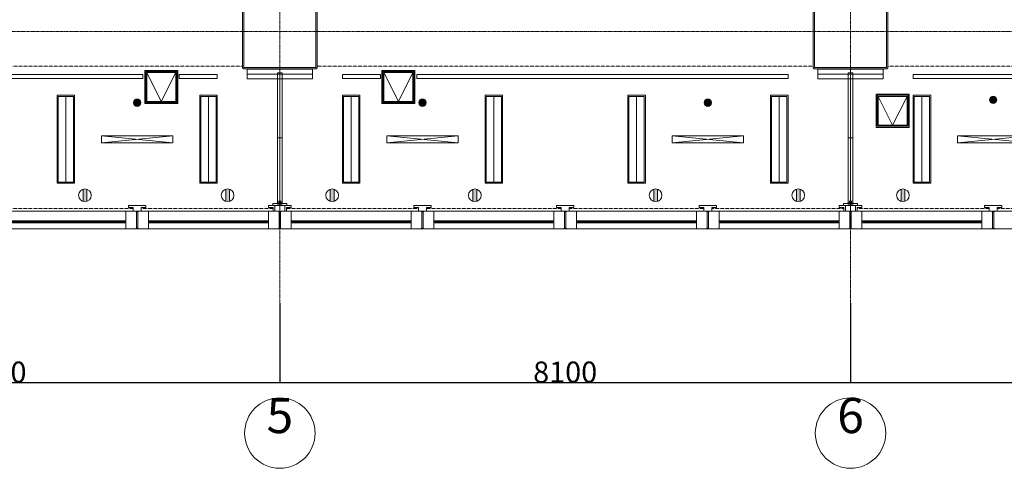
# Model space of a CAD drawing. Units: millimetres. Extents: x 3408 to 158974, y -223429 to 85703.
# Drawn here: x 37002 to 50977, y -223293 to -216922 of the extents above; entities that cross this region are included whole.
import ezdxf

# ---------------------------------------------------------------- set-up
doc = ezdxf.new("R2010")
doc.units = ezdxf.units.MM
doc.header["$LTSCALE"] = 12.7
doc.header["$PDMODE"] = 1
doc.header["$PDSIZE"] = -2
doc.linetypes.add('CENTER', pattern=[1.6, 1, -0.2, 0.2, -0.2])
doc.linetypes.add('HIDDEN2', pattern=[0.0375, 0.025, -0.0125])
doc.layers.get('0').update_dxf_attribs({"lineweight": 25})
doc.layers.get('Defpoints').update_dxf_attribs({"lineweight": 25})
doc.layers.add('01.基準線', color=1, linetype='CENTER', lineweight=5, true_color=0xff0000)
doc.layers.add('02.補助線', color=6, linetype='Continuous', lineweight=5, true_color=0xff00ff)
for name, color, linetype, lineweight in [('04.寸法線', 7, 'Continuous', 5), ('05.躯体線（ＲＣ、ＰＣ）', 7, 'Continuous', 13), ('07.モルタル', 7, 'Continuous', 13), ('09-01.内装関係（ヒートン）', 7, 'Continuous', 13), ('09-03.内装関係（電動ブラインド）', 7, 'Continuous', 13), ('09-05.内装関係（点検口）', 7, 'Continuous', 13), ('09-06.内装関係（スライディングウォール）', 7, 'Continuous', 13), ('09.内装関係', 7, 'Continuous', 13), ('21-01.電気設備関係（HＦベース照明）', 7, 'Continuous', 13), ('21-07.電気設備関係（配線ダクト）', 7, 'Continuous', 13), ('22-01.防災設備関係（スプリンクラー）', 7, 'Continuous', 13), ('23-01.空調設備関係（給気）', 7, 'Continuous', 13)]:
    doc.layers.add(name, color=color, linetype=linetype, lineweight=lineweight)
doc.styles.get("Standard").update_dxf_attribs({"font": 'txt', "bigfont": 'BIGFONT.SHX'})
doc.styles.add('ＭＳ ゴシック', font='msgothic_0.ttc', dxfattribs={"bigfont": 'ＭＳ ゴシック'})
doc.dimstyles.new('ISO-25', dxfattribs={"dimtxt": 200, "dimasz": 2.499072, "dimexe": 1.25, "dimexo": 0.625, "dimgap": 0.625, "dimtad": 1, "dimdec": 0, "dimdsep": 46, "dimtxsty": 'ＭＳ ゴシック', "dimblk": 'VW_FILLEDARROW', "dimblk1": 'VW_FILLEDARROW', "dimblk2": 'VW_FILLEDARROW', "dimcen": 0, "dimazin": 0, "dimtfac": 1, "dimtdec": 0, "dimtix": 1, "dimtmove": 0, "dimatfit": 0, "dimldrblk": 'VW_FILLEDARROW', "dimfxl": 1, "dimfrac": 2, "dimtolj": 1, "dimarcsym": 0})

# ---------------------------------------------------------------- blocks, each defined once
blk = doc.blocks.new('VW_FILLEDARROW')
at = {"linetype": 'Continuous', "lineweight": 0}
blk.add_hatch(color=0, dxfattribs=at).paths.add_polyline_path([(-1, 0.1), (0, 0), (-1, -0.1)])
at = {"color": 0, "linetype": 'Continuous', "lineweight": 20, "flags": 128}
blk.add_lwpolyline([(-1, 0.1), (0, 0), (-1, -0.1)], close=True, dxfattribs=at)
blk = doc.blocks.new('*D12')
at = {"layer": '04.寸法線', "color": 0, "lineweight": -2}
for p, q in [((32594, -220948), (32594, -222079)), ((40694, -220948), (40694, -222079)), ((40692, -222078), (32597, -222078))]:
    blk.add_line(p, q, dxfattribs=at)
at = {"layer": 'Defpoints', "color": 0}
for p in [(32594, -220948), (40694, -220948), (32594, -222078)]:
    blk.add_point(p, dxfattribs=at)
at = {"layer": '04.寸法線', "color": 0, "lineweight": -2, "xscale": 2.499072265625, "yscale": 2.499072265625, "zscale": 2.499072265625, "rotation": 180}
blk.add_blockref('VW_FILLEDARROW', (32594, -222078), dxfattribs=at)
at = {"layer": '04.寸法線', "color": 0, "lineweight": -2, "xscale": 2.499072265625, "yscale": 2.499072265625, "zscale": 2.499072265625}
blk.add_blockref('VW_FILLEDARROW', (40694, -222078), dxfattribs=at)
at = {"layer": '04.寸法線', "color": 0, "insert": (36644, -221927), "char_height": 300, "attachment_point": 5, "style": 'ＭＳ ゴシック'}
blk.add_mtext('\\A1;8100', dxfattribs=at)
blk = doc.blocks.new('*D13')
at = {"layer": '04.寸法線', "color": 0, "lineweight": -2}
for p, q in [((40694, -220948), (40694, -222079)), ((48794, -220948), (48794, -222079)), ((48792, -222078), (40697, -222078))]:
    blk.add_line(p, q, dxfattribs=at)
at = {"layer": 'Defpoints', "color": 0}
for p in [(40694, -220948), (48794, -220948), (40694, -222078)]:
    blk.add_point(p, dxfattribs=at)
at = {"layer": '04.寸法線', "color": 0, "lineweight": -2, "xscale": 2.499072265625, "yscale": 2.499072265625, "zscale": 2.499072265625, "rotation": 180}
blk.add_blockref('VW_FILLEDARROW', (40694, -222078), dxfattribs=at)
at = {"layer": '04.寸法線', "color": 0, "lineweight": -2, "xscale": 2.499072265625, "yscale": 2.499072265625, "zscale": 2.499072265625}
blk.add_blockref('VW_FILLEDARROW', (48794, -222078), dxfattribs=at)
at = {"layer": '04.寸法線', "color": 0, "insert": (44744, -221927), "char_height": 300, "attachment_point": 5, "style": 'ＭＳ ゴシック'}
blk.add_mtext('\\A1;8100', dxfattribs=at)
blk = doc.blocks.new('*D14')
at = {"layer": '04.寸法線', "color": 0, "lineweight": -2}
for p, q in [((48794, -220948), (48794, -222079)), ((56894, -220948), (56894, -222079)), ((56892, -222078), (48797, -222078))]:
    blk.add_line(p, q, dxfattribs=at)
at = {"layer": 'Defpoints', "color": 0}
for p in [(48794, -220948), (56894, -220948), (48794, -222078)]:
    blk.add_point(p, dxfattribs=at)
at = {"layer": '04.寸法線', "color": 0, "lineweight": -2, "xscale": 2.499072265625, "yscale": 2.499072265625, "zscale": 2.499072265625, "rotation": 180}
blk.add_blockref('VW_FILLEDARROW', (48794, -222078), dxfattribs=at)
at = {"layer": '04.寸法線', "color": 0, "lineweight": -2, "xscale": 2.499072265625, "yscale": 2.499072265625, "zscale": 2.499072265625}
blk.add_blockref('VW_FILLEDARROW', (56894, -222078), dxfattribs=at)
at = {"layer": '04.寸法線', "color": 0, "insert": (52844, -221927), "char_height": 300, "attachment_point": 5, "style": 'ＭＳ ゴシック'}
blk.add_mtext('\\A1;8100', dxfattribs=at)

msp = doc.modelspace()

# ---------------------------------------------------------------- hatches: boundary and pattern name
at = {"layer": '09-01.内装関係（ヒートン）', "linetype": 'Continuous', "lineweight": 0}
h = msp.add_hatch(color=7, dxfattribs=at)
edge = h.paths.add_edge_path()
edge.add_arc((37926.696, -219416.026), 90, 253.1525165, 286.8474835)
edge.add_line((37952.78, -219502.164), (37952.78, -219329.889))
edge.add_arc((37926.696, -219416.026), 90, 73.1525165, 106.8474835)
edge.add_line((37900.612, -219329.889), (37900.612, -219502.164))
h = msp.add_hatch(color=7, dxfattribs=at)
edge = h.paths.add_edge_path()
edge.add_arc((39951.696, -219416.026), 90, 253.1525165, 286.8474835)
edge.add_line((39977.78, -219502.164), (39977.78, -219329.889))
edge.add_arc((39951.696, -219416.026), 90, 73.1525165, 106.8474835)
edge.add_line((39925.612, -219329.889), (39925.612, -219502.164))
h = msp.add_hatch(color=7, dxfattribs=at)
edge = h.paths.add_edge_path()
edge.add_arc((41436.696, -219416.026), 90, 253.1525165, 286.8474835)
edge.add_line((41462.78, -219502.164), (41462.78, -219329.889))
edge.add_arc((41436.696, -219416.026), 90, 73.1525165, 106.8474835)
edge.add_line((41410.612, -219329.889), (41410.612, -219502.164))
h = msp.add_hatch(color=7, dxfattribs=at)
edge = h.paths.add_edge_path()
edge.add_arc((43461.696, -219416.026), 90, 253.1525165, 286.8474835)
edge.add_line((43487.78, -219502.164), (43487.78, -219329.889))
edge.add_arc((43461.696, -219416.026), 90, 73.1525165, 106.8474835)
edge.add_line((43435.612, -219329.889), (43435.612, -219502.164))
h = msp.add_hatch(color=7, dxfattribs=at)
edge = h.paths.add_edge_path()
edge.add_arc((46026.696, -219416.026), 90, 253.1525165, 286.8474835)
edge.add_line((46052.78, -219502.164), (46052.78, -219329.889))
edge.add_arc((46026.696, -219416.026), 90, 73.1525165, 106.8474835)
edge.add_line((46000.612, -219329.889), (46000.612, -219502.164))
h = msp.add_hatch(color=7, dxfattribs=at)
edge = h.paths.add_edge_path()
edge.add_arc((48051.696, -219416.026), 90, 253.1525165, 286.8474835)
edge.add_line((48077.78, -219502.164), (48077.78, -219329.889))
edge.add_arc((48051.696, -219416.026), 90, 73.1525165, 106.8474835)
edge.add_line((48025.612, -219329.889), (48025.612, -219502.164))
h = msp.add_hatch(color=7, dxfattribs=at)
edge = h.paths.add_edge_path()
edge.add_arc((49536.696, -219416.026), 90, 253.1525165, 286.8474835)
edge.add_line((49562.78, -219502.164), (49562.78, -219329.889))
edge.add_arc((49536.696, -219416.026), 90, 73.1525165, 106.8474835)
edge.add_line((49510.612, -219329.889), (49510.612, -219502.164))
at = {"layer": '22-01.防災設備関係（スプリンクラー）', "linetype": 'Continuous', "lineweight": 0}
h = msp.add_hatch(color=7, dxfattribs=at)
edge = h.paths.add_edge_path()
edge.add_arc((50819.196, -218061.026), 51.946, 270, 360, ccw=False)
edge.add_arc((50819.196, -218061.026), 51.946, 180, 270, ccw=False)
edge.add_arc((50819.196, -218061.026), 51.946, 90, 180, ccw=False)
edge.add_arc((50819.196, -218061.026), 51.946, 0, 90, ccw=False)
h = msp.add_hatch(color=7, dxfattribs=at)
edge = h.paths.add_edge_path()
edge.add_arc((38669.196, -218101.026), 51.946, 270, 360, ccw=False)
edge.add_arc((38669.196, -218101.026), 51.946, 180, 270, ccw=False)
edge.add_arc((38669.196, -218101.026), 51.946, 90, 180, ccw=False)
edge.add_arc((38669.196, -218101.026), 51.946, 0, 90, ccw=False)
h = msp.add_hatch(color=7, dxfattribs=at)
edge = h.paths.add_edge_path()
edge.add_arc((42719.196, -218101.026), 51.946, 270, 360, ccw=False)
edge.add_arc((42719.196, -218101.026), 51.946, 180, 270, ccw=False)
edge.add_arc((42719.196, -218101.026), 51.946, 90, 180, ccw=False)
edge.add_arc((42719.196, -218101.026), 51.946, 0, 90, ccw=False)
h = msp.add_hatch(color=7, dxfattribs=at)
edge = h.paths.add_edge_path()
edge.add_arc((46769.196, -218101.026), 51.946, 270, 360, ccw=False)
edge.add_arc((46769.196, -218101.026), 51.946, 180, 270, ccw=False)
edge.add_arc((46769.196, -218101.026), 51.946, 90, 180, ccw=False)
edge.add_arc((46769.196, -218101.026), 51.946, 0, 90, ccw=False)

# ---------------------------------------------------------------- linework, layer by layer
at = {"layer": '01.基準線'}
for p, q in [((40694.196, -159554.485), (40694.196, -220958.215)), ((48794.196, -159554.485), (48794.196, -220958.215)), ((5810.408, -217091.026), (152229.123, -217091.026)), ((5810.408, -219891.026), (152229.123, -219891.026))]:
    msp.add_line(p, q, dxfattribs=at)
at = {"layer": '02.補助線', "linetype": 'Continuous'}
for p, q in [((40694.196, -217621.026), (40694.196, -219649.666)), ((48794.196, -217621.026), (48794.196, -219649.666))]:
    msp.add_line(p, q, dxfattribs=at)
at = {"layer": '04.寸法線', "color": 7}
for centre in [(40694.196, -222793.168), (40694.196, -222793.168), (48794.196, -222793.168), (48794.196, -222793.168)]:
    msp.add_circle(centre, 500, dxfattribs=at)
at = {"layer": '05.躯体線（ＲＣ、ＰＣ）', "color": 7}
for p, q in [((36794.196, -219639.666), (38519.196, -219639.666)), ((38509.196, -219891.026), (38509.196, -219639.666)), ((38519.196, -219639.666), (38649.196, -219639.666)), ((38659.196, -219649.666), (38649.196, -219639.666)), ((38679.196, -219649.666), (38689.196, -219639.666)), ((38819.196, -219639.666), (38689.196, -219639.666)), ((38819.196, -219639.666), (40544.196, -219639.666)), ((38829.196, -219891.026), (38829.196, -219639.666)), ((40534.196, -219891.026), (40534.196, -219639.666)), ((40544.196, -219639.666), (40674.196, -219639.666)), ((40684.196, -219649.666), (40674.196, -219639.666)), ((40704.196, -219649.666), (40714.196, -219639.666)), ((40844.196, -219639.666), (40714.196, -219639.666)), ((40844.196, -219639.666), (42569.196, -219639.666)), ((40854.196, -219891.026), (40854.196, -219639.666)), ((42559.196, -219891.026), (42559.196, -219639.666)), ((42569.196, -219639.666), (42699.196, -219639.666)), ((42709.196, -219649.666), (42699.196, -219639.666)), ((42729.196, -219649.666), (42739.196, -219639.666)), ((42869.196, -219639.666), (42739.196, -219639.666)), ((42869.196, -219639.666), (44594.196, -219639.666)), ((42879.196, -219891.026), (42879.196, -219639.666)), ((44584.196, -219891.026), (44584.196, -219639.666)), ((44594.196, -219639.666), (44724.196, -219639.666)), ((44734.196, -219649.666), (44724.196, -219639.666)), ((44754.196, -219649.666), (44764.196, -219639.666)), ((44894.196, -219639.666), (44764.196, -219639.666)), ((44894.196, -219639.666), (46619.196, -219639.666)), ((44904.196, -219891.026), (44904.196, -219639.666)), ((46609.196, -219891.026), (46609.196, -219639.666)), ((46619.196, -219639.666), (46749.196, -219639.666)), ((46759.196, -219649.666), (46749.196, -219639.666)), ((46779.196, -219649.666), (46789.196, -219639.666)), ((46919.196, -219639.666), (46789.196, -219639.666)), ((46919.196, -219639.666), (48644.196, -219639.666)), ((46929.196, -219891.026), (46929.196, -219639.666)), ((48634.196, -219891.026), (48634.196, -219639.666)), ((48644.196, -219639.666), (48774.196, -219639.666)), ((48784.196, -219649.666), (48774.196, -219639.666)), ((48804.196, -219649.666), (48814.196, -219639.666)), ((48944.196, -219639.666), (48814.196, -219639.666)), ((48944.196, -219639.666), (50669.196, -219639.666)), ((48954.196, -219891.026), (48954.196, -219639.666)), ((50659.196, -219891.026), (50659.196, -219639.666)), ((50669.196, -219639.666), (50799.196, -219639.666)), ((50809.196, -219649.666), (50799.196, -219639.666)), ((50829.196, -219649.666), (50839.196, -219639.666)), ((50969.196, -219639.666), (50839.196, -219639.666)), ((50969.196, -219639.666), (52694.196, -219639.666)), ((36814.196, -219777.026), (38499.196, -219777.026)), ((36814.196, -219805.026), (38499.196, -219805.026)), ((38509.196, -219777.026), (38489.196, -219777.026)), ((38489.196, -219777.026), (38489.196, -219787.026)), ((38489.196, -219787.026), (38494.196, -219787.026)), ((38489.196, -219795.026), (38489.196, -219805.026)), ((38494.196, -219795.026), (38489.196, -219795.026)), ((38489.196, -219805.026), (38509.196, -219805.026)), ((38494.196, -219787.026), (38494.196, -219795.026)), ((38509.196, -219805.026), (38509.196, -219777.026)), ((38829.196, -219777.026), (38849.196, -219777.026)), ((38849.196, -219805.026), (38829.196, -219805.026)), ((38839.196, -219777.026), (40524.196, -219777.026)), ((38839.196, -219805.026), (40524.196, -219805.026)), ((38849.196, -219787.026), (38844.196, -219787.026)), ((38844.196, -219787.026), (38844.196, -219795.026)), ((38844.196, -219795.026), (38849.196, -219795.026)), ((38849.196, -219777.026), (38849.196, -219787.026)), ((38849.196, -219795.026), (38849.196, -219805.026)), ((40534.196, -219777.026), (40514.196, -219777.026)), ((40514.196, -219777.026), (40514.196, -219787.026)), ((40514.196, -219787.026), (40519.196, -219787.026)), ((40514.196, -219795.026), (40514.196, -219805.026)), ((40519.196, -219795.026), (40514.196, -219795.026)), ((40514.196, -219805.026), (40534.196, -219805.026)), ((40519.196, -219787.026), (40519.196, -219795.026)), ((40534.196, -219805.026), (40534.196, -219777.026)), ((40854.196, -219777.026), (40874.196, -219777.026)), ((40874.196, -219805.026), (40854.196, -219805.026)), ((40864.196, -219777.026), (42549.196, -219777.026)), ((40864.196, -219805.026), (42549.196, -219805.026)), ((40874.196, -219787.026), (40869.196, -219787.026)), ((40869.196, -219787.026), (40869.196, -219795.026)), ((40869.196, -219795.026), (40874.196, -219795.026)), ((40874.196, -219777.026), (40874.196, -219787.026)), ((40874.196, -219795.026), (40874.196, -219805.026)), ((42559.196, -219777.026), (42539.196, -219777.026)), ((42539.196, -219777.026), (42539.196, -219787.026)), ((42539.196, -219787.026), (42544.196, -219787.026)), ((42539.196, -219795.026), (42539.196, -219805.026)), ((42544.196, -219795.026), (42539.196, -219795.026)), ((42539.196, -219805.026), (42559.196, -219805.026)), ((42544.196, -219787.026), (42544.196, -219795.026)), ((42559.196, -219805.026), (42559.196, -219777.026)), ((42879.196, -219777.026), (42899.196, -219777.026)), ((42899.196, -219805.026), (42879.196, -219805.026)), ((42889.196, -219777.026), (44574.196, -219777.026)), ((42889.196, -219805.026), (44574.196, -219805.026)), ((42899.196, -219787.026), (42894.196, -219787.026)), ((42894.196, -219787.026), (42894.196, -219795.026)), ((42894.196, -219795.026), (42899.196, -219795.026)), ((42899.196, -219777.026), (42899.196, -219787.026)), ((42899.196, -219795.026), (42899.196, -219805.026)), ((44584.196, -219777.026), (44564.196, -219777.026)), ((44564.196, -219777.026), (44564.196, -219787.026)), ((44564.196, -219787.026), (44569.196, -219787.026)), ((44564.196, -219795.026), (44564.196, -219805.026)), ((44569.196, -219795.026), (44564.196, -219795.026)), ((44564.196, -219805.026), (44584.196, -219805.026)), ((44569.196, -219787.026), (44569.196, -219795.026)), ((44584.196, -219805.026), (44584.196, -219777.026)), ((44904.196, -219777.026), (44924.196, -219777.026)), ((44924.196, -219805.026), (44904.196, -219805.026)), ((44914.196, -219777.026), (46599.196, -219777.026)), ((44914.196, -219805.026), (46599.196, -219805.026)), ((44924.196, -219787.026), (44919.196, -219787.026)), ((44919.196, -219787.026), (44919.196, -219795.026)), ((44919.196, -219795.026), (44924.196, -219795.026)), ((44924.196, -219777.026), (44924.196, -219787.026)), ((44924.196, -219795.026), (44924.196, -219805.026)), ((46609.196, -219777.026), (46589.196, -219777.026)), ((46589.196, -219777.026), (46589.196, -219787.026)), ((46589.196, -219787.026), (46594.196, -219787.026)), ((46589.196, -219795.026), (46589.196, -219805.026)), ((46594.196, -219795.026), (46589.196, -219795.026)), ((46589.196, -219805.026), (46609.196, -219805.026)), ((46594.196, -219787.026), (46594.196, -219795.026)), ((46609.196, -219805.026), (46609.196, -219777.026)), ((46929.196, -219777.026), (46949.196, -219777.026)), ((46949.196, -219805.026), (46929.196, -219805.026)), ((46939.196, -219777.026), (48624.196, -219777.026)), ((46939.196, -219805.026), (48624.196, -219805.026)), ((46949.196, -219787.026), (46944.196, -219787.026)), ((46944.196, -219787.026), (46944.196, -219795.026)), ((46944.196, -219795.026), (46949.196, -219795.026)), ((46949.196, -219777.026), (46949.196, -219787.026)), ((46949.196, -219795.026), (46949.196, -219805.026)), ((48634.196, -219777.026), (48614.196, -219777.026)), ((48614.196, -219777.026), (48614.196, -219787.026)), ((48614.196, -219787.026), (48619.196, -219787.026)), ((48614.196, -219795.026), (48614.196, -219805.026)), ((48619.196, -219795.026), (48614.196, -219795.026)), ((48614.196, -219805.026), (48634.196, -219805.026)), ((48619.196, -219787.026), (48619.196, -219795.026)), ((48634.196, -219805.026), (48634.196, -219777.026)), ((48954.196, -219777.026), (48974.196, -219777.026)), ((48974.196, -219805.026), (48954.196, -219805.026)), ((48964.196, -219777.026), (50649.196, -219777.026)), ((48964.196, -219805.026), (50649.196, -219805.026)), ((48974.196, -219787.026), (48969.196, -219787.026)), ((48969.196, -219787.026), (48969.196, -219795.026)), ((48969.196, -219795.026), (48974.196, -219795.026)), ((48974.196, -219777.026), (48974.196, -219787.026)), ((48974.196, -219795.026), (48974.196, -219805.026)), ((50659.196, -219777.026), (50639.196, -219777.026)), ((50639.196, -219777.026), (50639.196, -219787.026)), ((50639.196, -219787.026), (50644.196, -219787.026)), ((50639.196, -219795.026), (50639.196, -219805.026)), ((50644.196, -219795.026), (50639.196, -219795.026)), ((50639.196, -219805.026), (50659.196, -219805.026)), ((50644.196, -219787.026), (50644.196, -219795.026)), ((50659.196, -219805.026), (50659.196, -219777.026)), ((36794.196, -219891.026), (38519.196, -219891.026)), ((38519.196, -219891.026), (38649.196, -219891.026)), ((38659.196, -219881.026), (38649.196, -219891.026)), ((38659.196, -219881.026), (38649.196, -219891.026)), ((38659.196, -219881.026), (38649.196, -219891.026)), ((38679.196, -219881.026), (38689.196, -219891.026)), ((38679.196, -219881.026), (38689.196, -219891.026)), ((38679.196, -219881.026), (38689.196, -219891.026)), ((38819.196, -219891.026), (38689.196, -219891.026)), ((38819.196, -219891.026), (40544.196, -219891.026)), ((40544.196, -219891.026), (40674.196, -219891.026)), ((40684.196, -219881.026), (40674.196, -219891.026)), ((40684.196, -219881.026), (40674.196, -219891.026)), ((40684.196, -219881.026), (40674.196, -219891.026)), ((40704.196, -219881.026), (40714.196, -219891.026)), ((40704.196, -219881.026), (40714.196, -219891.026)), ((40704.196, -219881.026), (40714.196, -219891.026)), ((40844.196, -219891.026), (40714.196, -219891.026)), ((40844.196, -219891.026), (42569.196, -219891.026)), ((42569.196, -219891.026), (42699.196, -219891.026)), ((42709.196, -219881.026), (42699.196, -219891.026)), ((42709.196, -219881.026), (42699.196, -219891.026)), ((42709.196, -219881.026), (42699.196, -219891.026)), ((42729.196, -219881.026), (42739.196, -219891.026)), ((42729.196, -219881.026), (42739.196, -219891.026)), ((42729.196, -219881.026), (42739.196, -219891.026)), ((42869.196, -219891.026), (42739.196, -219891.026)), ((42869.196, -219891.026), (44594.196, -219891.026)), ((44594.196, -219891.026), (44724.196, -219891.026)), ((44734.196, -219881.026), (44724.196, -219891.026)), ((44734.196, -219881.026), (44724.196, -219891.026)), ((44734.196, -219881.026), (44724.196, -219891.026)), ((44754.196, -219881.026), (44764.196, -219891.026)), ((44754.196, -219881.026), (44764.196, -219891.026)), ((44754.196, -219881.026), (44764.196, -219891.026)), ((44894.196, -219891.026), (44764.196, -219891.026)), ((44894.196, -219891.026), (46619.196, -219891.026)), ((46619.196, -219891.026), (46749.196, -219891.026)), ((46759.196, -219881.026), (46749.196, -219891.026)), ((46759.196, -219881.026), (46749.196, -219891.026)), ((46759.196, -219881.026), (46749.196, -219891.026)), ((46779.196, -219881.026), (46789.196, -219891.026)), ((46779.196, -219881.026), (46789.196, -219891.026)), ((46779.196, -219881.026), (46789.196, -219891.026)), ((46919.196, -219891.026), (46789.196, -219891.026)), ((46919.196, -219891.026), (48644.196, -219891.026)), ((48644.196, -219891.026), (48774.196, -219891.026)), ((48784.196, -219881.026), (48774.196, -219891.026)), ((48784.196, -219881.026), (48774.196, -219891.026)), ((48784.196, -219881.026), (48774.196, -219891.026)), ((48804.196, -219881.026), (48814.196, -219891.026)), ((48804.196, -219881.026), (48814.196, -219891.026)), ((48804.196, -219881.026), (48814.196, -219891.026)), ((48944.196, -219891.026), (48814.196, -219891.026)), ((48944.196, -219891.026), (50669.196, -219891.026)), ((50669.196, -219891.026), (50799.196, -219891.026)), ((50809.196, -219881.026), (50799.196, -219891.026)), ((50809.196, -219881.026), (50799.196, -219891.026)), ((50809.196, -219881.026), (50799.196, -219891.026)), ((50829.196, -219881.026), (50839.196, -219891.026)), ((50829.196, -219881.026), (50839.196, -219891.026)), ((50829.196, -219881.026), (50839.196, -219891.026)), ((50969.196, -219891.026), (50839.196, -219891.026)), ((50969.196, -219891.026), (52694.196, -219891.026))]:
    msp.add_line(p, q, dxfattribs=at)
at = {"layer": '05.躯体線（ＲＣ、ＰＣ）', "color": 7, "flags": 128}
for points in [[(40184.196, -217601.026), (41204.196, -217601.026), (41204.196, -216581.026), (40184.196, -216581.026)], [(48284.196, -217601.026), (49304.196, -217601.026), (49304.196, -216581.026), (48284.196, -216581.026)], [(38679.196, -219881.026), (38659.196, -219881.026), (38659.196, -219649.666), (38679.196, -219649.666)], [(38679.196, -219881.026), (38659.196, -219881.026), (38659.196, -219649.666), (38679.196, -219649.666)], [(40704.196, -219881.026), (40684.196, -219881.026), (40684.196, -219649.666), (40704.196, -219649.666)], [(40704.196, -219881.026), (40684.196, -219881.026), (40684.196, -219649.666), (40704.196, -219649.666)], [(42729.196, -219881.026), (42709.196, -219881.026), (42709.196, -219649.666), (42729.196, -219649.666)], [(42729.196, -219881.026), (42709.196, -219881.026), (42709.196, -219649.666), (42729.196, -219649.666)], [(44754.196, -219881.026), (44734.196, -219881.026), (44734.196, -219649.666), (44754.196, -219649.666)], [(44754.196, -219881.026), (44734.196, -219881.026), (44734.196, -219649.666), (44754.196, -219649.666)], [(46779.196, -219881.026), (46759.196, -219881.026), (46759.196, -219649.666), (46779.196, -219649.666)], [(46779.196, -219881.026), (46759.196, -219881.026), (46759.196, -219649.666), (46779.196, -219649.666)], [(48804.196, -219881.026), (48784.196, -219881.026), (48784.196, -219649.666), (48804.196, -219649.666)], [(48804.196, -219881.026), (48784.196, -219881.026), (48784.196, -219649.666), (48804.196, -219649.666)], [(50829.196, -219881.026), (50809.196, -219881.026), (50809.196, -219649.666), (50829.196, -219649.666)], [(50829.196, -219881.026), (50809.196, -219881.026), (50809.196, -219649.666), (50829.196, -219649.666)], [(36819.196, -219795.026), (38494.196, -219795.026), (38494.196, -219787.026), (36819.196, -219787.026)], [(38844.196, -219795.026), (40519.196, -219795.026), (40519.196, -219787.026), (38844.196, -219787.026)], [(40869.196, -219795.026), (42544.196, -219795.026), (42544.196, -219787.026), (40869.196, -219787.026)], [(42894.196, -219795.026), (44569.196, -219795.026), (44569.196, -219787.026), (42894.196, -219787.026)], [(44919.196, -219795.026), (46594.196, -219795.026), (46594.196, -219787.026), (44919.196, -219787.026)], [(46944.196, -219795.026), (48619.196, -219795.026), (48619.196, -219787.026), (46944.196, -219787.026)], [(48969.196, -219795.026), (50644.196, -219795.026), (50644.196, -219787.026), (48969.196, -219787.026)]]:
    msp.add_lwpolyline(points, close=True, dxfattribs=at)
at = {"layer": '07.モルタル', "color": 7, "flags": 128}
for points in [[(40179.196, -217621.026), (41209.196, -217621.026), (41224.196, -217606.026), (41224.196, -216576.026), (41209.196, -216561.026), (40179.196, -216561.026), (40164.196, -216576.026), (40164.196, -217606.026)], [(48279.196, -217621.026), (49309.196, -217621.026), (49324.196, -217606.026), (49324.196, -216576.026), (49309.196, -216561.026), (48279.196, -216561.026), (48264.196, -216576.026), (48264.196, -217606.026)]]:
    msp.add_lwpolyline(points, close=True, dxfattribs=at)
at = {"layer": '09-01.内装関係（ヒートン）', "color": 7}
for p, q in [((37900.612, -219502.164), (37900.612, -219329.889)), ((37952.78, -219502.164), (37952.78, -219329.889)), ((39925.612, -219502.164), (39925.612, -219329.889)), ((39977.78, -219502.164), (39977.78, -219329.889)), ((41410.612, -219502.164), (41410.612, -219329.889)), ((41462.78, -219502.164), (41462.78, -219329.889)), ((43435.612, -219502.164), (43435.612, -219329.889)), ((43487.78, -219502.164), (43487.78, -219329.889)), ((46000.612, -219502.164), (46000.612, -219329.889)), ((46052.78, -219502.164), (46052.78, -219329.889)), ((48025.612, -219502.164), (48025.612, -219329.889)), ((48077.78, -219502.164), (48077.78, -219329.889)), ((49510.612, -219502.164), (49510.612, -219329.889)), ((49562.78, -219502.164), (49562.78, -219329.889))]:
    msp.add_line(p, q, dxfattribs=at)
for centre in [(37926.696, -219416.026), (39951.696, -219416.026), (41436.696, -219416.026), (43461.696, -219416.026), (46026.696, -219416.026), (48051.696, -219416.026), (49536.696, -219416.026)]:
    msp.add_circle(centre, 90, dxfattribs=at)
at = {"layer": '09-03.内装関係（電動ブラインド）', "color": 7, "linetype": 'HIDDEN2'}
for p, q in [((38612.596, -219602.066), (36700.796, -219602.066)), ((40599.196, -219602.066), (38725.796, -219602.066)), ((40789.196, -219602.066), (42662.596, -219602.066)), ((42775.796, -219602.066), (44687.596, -219602.066)), ((44800.796, -219602.066), (46712.596, -219602.066)), ((46825.796, -219602.066), (48699.196, -219602.066)), ((50762.596, -219602.066), (48889.196, -219602.066)), ((52787.596, -219602.066), (50875.796, -219602.066))]:
    msp.add_line(p, q, dxfattribs=at)
at = {"layer": '09-03.内装関係（電動ブラインド）', "color": 7}
for p, q in [((38547.596, -219563.066), (38790.796, -219563.066)), ((38547.596, -219563.066), (38547.596, -219588.066)), ((38547.596, -219588.066), (38612.596, -219588.066)), ((38612.596, -219588.066), (38612.596, -219639.666)), ((38612.596, -219639.666), (38725.796, -219639.666)), ((38790.796, -219588.066), (38725.796, -219588.066)), ((38725.796, -219588.066), (38725.796, -219639.666)), ((38790.796, -219563.066), (38790.796, -219588.066)), ((40624.196, -219563.066), (40534.196, -219563.066)), ((40534.196, -219563.066), (40534.196, -219588.066)), ((40534.196, -219588.066), (40599.196, -219588.066)), ((40599.196, -219639.666), (40599.196, -219588.066)), ((40624.196, -219639.666), (40599.196, -219639.666)), ((40624.196, -219639.666), (40624.196, -219563.066)), ((40764.196, -219639.666), (40764.196, -219563.066)), ((40764.196, -219563.066), (40854.196, -219563.066)), ((40764.196, -219639.666), (40789.196, -219639.666)), ((40789.196, -219639.666), (40789.196, -219588.066)), ((40854.196, -219588.066), (40789.196, -219588.066)), ((40854.196, -219563.066), (40854.196, -219588.066)), ((42840.796, -219563.066), (42597.596, -219563.066)), ((42597.596, -219563.066), (42597.596, -219588.066)), ((42597.596, -219588.066), (42662.596, -219588.066)), ((42662.596, -219588.066), (42662.596, -219639.666)), ((42775.796, -219639.666), (42662.596, -219639.666)), ((42840.796, -219588.066), (42775.796, -219588.066)), ((42775.796, -219588.066), (42775.796, -219639.666)), ((42840.796, -219563.066), (42840.796, -219588.066)), ((44865.796, -219563.066), (44622.596, -219563.066)), ((44622.596, -219563.066), (44622.596, -219588.066)), ((44622.596, -219588.066), (44687.596, -219588.066)), ((44687.596, -219588.066), (44687.596, -219639.666)), ((44800.796, -219639.666), (44687.596, -219639.666)), ((44865.796, -219588.066), (44800.796, -219588.066)), ((44800.796, -219588.066), (44800.796, -219639.666)), ((44865.796, -219563.066), (44865.796, -219588.066)), ((46890.796, -219563.066), (46647.596, -219563.066)), ((46647.596, -219563.066), (46647.596, -219588.066)), ((46647.596, -219588.066), (46712.596, -219588.066)), ((46712.596, -219588.066), (46712.596, -219639.666)), ((46825.796, -219639.666), (46712.596, -219639.666)), ((46890.796, -219588.066), (46825.796, -219588.066)), ((46825.796, -219588.066), (46825.796, -219639.666)), ((46890.796, -219563.066), (46890.796, -219588.066)), ((48724.196, -219563.066), (48634.196, -219563.066)), ((48634.196, -219563.066), (48634.196, -219588.066)), ((48634.196, -219588.066), (48699.196, -219588.066)), ((48699.196, -219639.666), (48699.196, -219588.066)), ((48724.196, -219639.666), (48699.196, -219639.666)), ((48724.196, -219639.666), (48724.196, -219563.066)), ((48864.196, -219639.666), (48864.196, -219563.066)), ((48864.196, -219563.066), (48954.196, -219563.066)), ((48864.196, -219639.666), (48889.196, -219639.666)), ((48889.196, -219639.666), (48889.196, -219588.066)), ((48954.196, -219588.066), (48889.196, -219588.066)), ((48954.196, -219563.066), (48954.196, -219588.066)), ((50697.596, -219563.066), (50940.796, -219563.066)), ((50697.596, -219563.066), (50697.596, -219588.066)), ((50697.596, -219588.066), (50762.596, -219588.066)), ((50762.596, -219588.066), (50762.596, -219639.666)), ((50762.596, -219639.666), (50875.796, -219639.666)), ((50940.796, -219588.066), (50875.796, -219588.066)), ((50875.796, -219588.066), (50875.796, -219639.666)), ((50940.796, -219563.066), (50940.796, -219588.066))]:
    msp.add_line(p, q, dxfattribs=at)
at = {"layer": '09-05.内装関係（点検口）', "color": 7}
for p, q in [((39011.696, -218082.931), (38806.696, -217672.931)), ((39011.696, -218082.931), (39216.696, -217672.931)), ((42376.696, -218082.931), (42171.696, -217672.931)), ((42376.696, -218082.931), (42581.696, -217672.931)), ((49391.696, -218421.026), (49186.696, -218011.026)), ((49391.696, -218421.026), (49596.696, -218011.026))]:
    msp.add_line(p, q, dxfattribs=at)
at = {"layer": '09-05.内装関係（点検口）', "color": 7, "flags": 128}
for points in [[(39246.696, -217642.931), (38776.696, -217642.931), (38776.696, -218112.931), (39246.696, -218112.931)], [(39231.696, -217657.931), (38791.696, -217657.931), (38791.696, -218097.931), (39231.696, -218097.931)], [(39216.696, -217672.931), (38806.696, -217672.931), (38806.696, -218082.931), (39216.696, -218082.931)], [(42141.696, -217642.931), (42611.696, -217642.931), (42611.696, -218112.931), (42141.696, -218112.931)], [(42156.696, -217657.931), (42596.696, -217657.931), (42596.696, -218097.931), (42156.696, -218097.931)], [(42171.696, -217672.931), (42581.696, -217672.931), (42581.696, -218082.931), (42171.696, -218082.931)], [(49626.696, -217981.026), (49156.696, -217981.026), (49156.696, -218451.026), (49626.696, -218451.026)], [(49611.696, -217996.026), (49171.696, -217996.026), (49171.696, -218436.026), (49611.696, -218436.026)], [(49596.696, -218011.026), (49186.696, -218011.026), (49186.696, -218421.026), (49596.696, -218421.026)]]:
    msp.add_lwpolyline(points, close=True, dxfattribs=at)
at = {"layer": '09-06.内装関係（スライディングウォール）', "color": 7}
for p, q in [((40594.196, -219536.066), (40594.196, -219560.066)), ((40656.196, -219533.066), (40597.196, -219533.066)), ((40659.196, -219536.066), (40659.196, -219543.066)), ((40659.196, -219543.066), (40729.196, -219543.066)), ((40669.196, -219533.066), (40665.332, -219543.066)), ((40719.196, -219530.066), (40669.196, -219530.066)), ((40669.196, -219530.066), (40669.196, -219533.066)), ((40679.196, -219530.066), (40679.196, -219495.066)), ((40709.196, -219530.066), (40709.196, -219495.066)), ((40719.196, -219530.066), (40719.196, -219533.066)), ((40719.196, -219533.066), (40723.06, -219543.066)), ((40729.196, -219543.066), (40729.196, -219536.066)), ((40732.196, -219533.066), (40791.196, -219533.066)), ((40794.196, -219536.066), (40794.196, -219560.066)), ((48694.196, -219536.066), (48694.196, -219560.066)), ((48756.196, -219533.066), (48697.196, -219533.066)), ((48759.196, -219536.066), (48759.196, -219543.066)), ((48759.196, -219543.066), (48829.196, -219543.066)), ((48769.196, -219533.066), (48765.332, -219543.066)), ((48819.196, -219530.066), (48769.196, -219530.066)), ((48769.196, -219530.066), (48769.196, -219533.066)), ((48779.196, -219530.066), (48779.196, -219495.066)), ((48809.196, -219530.066), (48809.196, -219495.066)), ((48819.196, -219530.066), (48819.196, -219533.066)), ((48819.196, -219533.066), (48823.06, -219543.066)), ((48829.196, -219543.066), (48829.196, -219536.066)), ((48832.196, -219533.066), (48891.196, -219533.066)), ((48894.196, -219536.066), (48894.196, -219560.066)), ((40791.196, -219563.066), (40597.196, -219563.066)), ((40624.196, -219563.066), (40764.196, -219563.066)), ((48891.196, -219563.066), (48697.196, -219563.066)), ((48724.196, -219563.066), (48864.196, -219563.066))]:
    msp.add_line(p, q, dxfattribs=at)
at = {"layer": '09-06.内装関係（スライディングウォール）', "color": 7, "linetype": 'Continuous', "flags": 128}
for points in [[(41156.196, -217626.951), (41156.196, -217693.951), (40232.196, -217693.951), (40232.196, -217626.951)], [(41156.196, -217693.951), (41156.196, -217760.951), (40232.196, -217760.951), (40232.196, -217693.951)], [(49256.196, -217626.951), (49256.196, -217693.951), (48332.196, -217693.951), (48332.196, -217626.951)], [(49256.196, -217693.951), (49256.196, -217760.951), (48332.196, -217760.951), (48332.196, -217693.951)]]:
    msp.add_lwpolyline(points, close=True, dxfattribs=at)
at = {"layer": '09-06.内装関係（スライディングウォール）', "color": 7, "flags": 128}
for points in [[(40660.696, -217676.346), (40727.696, -217676.346), (40727.696, -218600.346), (40660.696, -218600.346)], [(48760.696, -217676.346), (48827.696, -217676.346), (48827.696, -218600.346), (48760.696, -218600.346)], [(40660.696, -219524.346), (40727.696, -219524.346), (40727.696, -218600.346), (40660.696, -218600.346)], [(48760.696, -219524.346), (48827.696, -219524.346), (48827.696, -218600.346), (48760.696, -218600.346)]]:
    msp.add_lwpolyline(points, close=True, dxfattribs=at)
at = {"layer": '09-06.内装関係（スライディングウォール）', "color": 7}
for centre, start, end in [((40597.196, -219536.066), 90, 180), ((40656.196, -219536.066), 0, 90), ((40732.196, -219536.066), 90, 180), ((40791.196, -219536.066), 0, 90), ((48697.196, -219536.066), 90, 180), ((48756.196, -219536.066), 0, 90), ((48832.196, -219536.066), 90, 180), ((48891.196, -219536.066), 0, 90), ((40597.196, -219560.066), 180, 270), ((40791.196, -219560.066), 270, 0), ((48697.196, -219560.066), 180, 270), ((48891.196, -219560.066), 270, 0)]:
    msp.add_arc(centre, 3, start, end, dxfattribs=at)
at = {"layer": '09.内装関係', "color": 7, "linetype": 'HIDDEN2'}
for p, q in [((40164.196, -217581.026), (33124.196, -217581.026)), ((48264.196, -217581.026), (41224.196, -217581.026)), ((56364.196, -217581.026), (49324.196, -217581.026))]:
    msp.add_line(p, q, dxfattribs=at)
at = {"layer": '21-01.電気設備関係（HＦベース照明）', "color": 7}
for p, q in [((37656.696, -219231.026), (37656.696, -218011.026)), ((39681.696, -219231.026), (39681.696, -218011.026)), ((41706.696, -219231.026), (41706.696, -218011.026)), ((43731.696, -219231.026), (43731.696, -218011.026)), ((45756.696, -219231.026), (45756.696, -218011.026)), ((47781.696, -219231.026), (47781.696, -218011.026)), ((49806.696, -219231.026), (49806.696, -218011.026))]:
    msp.add_line(p, q, dxfattribs=at)
at = {"layer": '21-01.電気設備関係（HＦベース照明）', "color": 7, "flags": 128}
for points in [[(37531.696, -217996.026), (37781.696, -217996.026), (37781.696, -219246.026), (37531.696, -219246.026)], [(39556.696, -217996.026), (39806.696, -217996.026), (39806.696, -219246.026), (39556.696, -219246.026)], [(41581.696, -217996.026), (41831.696, -217996.026), (41831.696, -219246.026), (41581.696, -219246.026)], [(43606.696, -217996.026), (43856.696, -217996.026), (43856.696, -219246.026), (43606.696, -219246.026)], [(45631.696, -217996.026), (45881.696, -217996.026), (45881.696, -219246.026), (45631.696, -219246.026)], [(47656.696, -217996.026), (47906.696, -217996.026), (47906.696, -219246.026), (47656.696, -219246.026)], [(49681.696, -217996.026), (49931.696, -217996.026), (49931.696, -219246.026), (49681.696, -219246.026)], [(37546.696, -218011.026), (37766.696, -218011.026), (37766.696, -219231.026), (37546.696, -219231.026)], [(39571.696, -218011.026), (39791.696, -218011.026), (39791.696, -219231.026), (39571.696, -219231.026)], [(41596.696, -218011.026), (41816.696, -218011.026), (41816.696, -219231.026), (41596.696, -219231.026)], [(43621.696, -218011.026), (43841.696, -218011.026), (43841.696, -219231.026), (43621.696, -219231.026)], [(45646.696, -218011.026), (45866.696, -218011.026), (45866.696, -219231.026), (45646.696, -219231.026)], [(47671.696, -218011.026), (47891.696, -218011.026), (47891.696, -219231.026), (47671.696, -219231.026)], [(49696.696, -218011.026), (49916.696, -218011.026), (49916.696, -219231.026), (49696.696, -219231.026)]]:
    msp.add_lwpolyline(points, close=True, dxfattribs=at)
at = {"layer": '21-07.電気設備関係（配線ダクト）', "color": 7, "flags": 128}
for points in [[(33481.696, -217756.026), (38748.223, -217756.026), (38748.223, -217701.026), (33481.696, -217701.026)], [(39266.548, -217756.026), (39806.696, -217756.026), (39806.696, -217701.026), (39266.548, -217701.026)], [(42121.844, -217756.026), (41581.696, -217756.026), (41581.696, -217701.026), (42121.844, -217701.026)], [(47906.696, -217756.026), (42640.17, -217756.026), (42640.17, -217701.026), (47906.696, -217701.026)], [(49681.696, -217756.026), (56006.696, -217756.026), (56006.696, -217701.026), (49681.696, -217701.026)]]:
    msp.add_lwpolyline(points, close=True, dxfattribs=at)
at = {"layer": '22-01.防災設備関係（スプリンクラー）', "color": 7}
for centre in [(50819.196, -218061.026), (38669.196, -218101.026), (42719.196, -218101.026), (46769.196, -218101.026)]:
    msp.add_circle(centre, 51.946, dxfattribs=at)
at = {"layer": '23-01.空調設備関係（給気）', "color": 7}
for p, q in [((38161.696, -218671.026), (39176.696, -218571.026)), ((38161.696, -218571.026), (39176.696, -218671.026)), ((42211.696, -218671.026), (43226.696, -218571.026)), ((42211.696, -218571.026), (43226.696, -218671.026)), ((46261.696, -218671.026), (47276.696, -218571.026)), ((46261.696, -218571.026), (47276.696, -218671.026)), ((50311.696, -218671.026), (51326.696, -218571.026)), ((50311.696, -218571.026), (51326.696, -218671.026))]:
    msp.add_line(p, q, dxfattribs=at)
at = {"layer": '23-01.空調設備関係（給気）', "color": 7, "flags": 128}
for points in [[(38161.696, -218671.026), (39176.696, -218671.026), (39176.696, -218571.026), (38161.696, -218571.026)], [(42211.696, -218671.026), (43226.696, -218671.026), (43226.696, -218571.026), (42211.696, -218571.026)], [(46261.696, -218671.026), (47276.696, -218671.026), (47276.696, -218571.026), (46261.696, -218571.026)], [(50311.696, -218671.026), (51326.696, -218671.026), (51326.696, -218571.026), (50311.696, -218571.026)]]:
    msp.add_lwpolyline(points, close=True, dxfattribs=at)

# ---------------------------------------------------------------- texts
at = {"layer": '04.寸法線', "color": 7, "char_height": 500, "attachment_point": 2, "line_spacing_factor": 0.25}
for s, insert in [('{\\fＭＳ ゴシック|b0|i0|c128|p0;5}', (40694.196, -222293.168)), ('{\\fＭＳ ゴシック|b0|i0|c128|p0;6}', (48794.196, -222293.168))]:
    msp.add_mtext(s, dxfattribs=dict(at, insert=insert))

# ---------------------------------------------------------------- dimensions: what is measured, and where the dimension line sits
at = {"layer": '04.寸法線', "color": 7}
for base, p1, p2, picture, middle in [((32594.196, -222077.59), (40694.196, -220947.59), (32594.196, -220947.59), '*D12', (36644.196, -221926.965)), ((40694.196, -222077.59), (48794.196, -220947.59), (40694.196, -220947.59), '*D13', (44744.196, -221926.965)), ((48794.196, -222077.59), (56894.196, -220947.59), (48794.196, -220947.59), '*D14', (52844.196, -221926.965))]:
    dim = msp.add_linear_dim(base=base, p1=p1, p2=p2, dimstyle='ISO-25', override={"dimtxt": 300, "dimasz": 2.499072, "dimgap": 0.625, "dimdec": 2, "dimpost": '<>', "dimtxsty": 'ＭＳ ゴシック', "dimtmove": 2}, dxfattribs=at)
    dim.commit()
    dim.dimension.update_dxf_attribs({"geometry": picture, "text_midpoint": middle})

doc.saveas('drawing.dxf')
